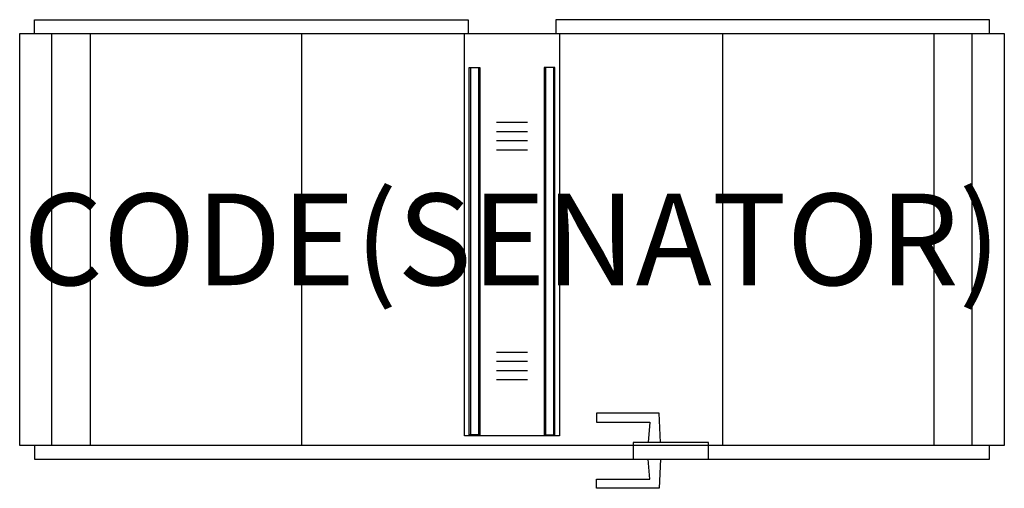
# Model space of a CAD drawing. Units: millimetres. Extents: x 5 to 2155, y -1032 to -8.
import ezdxf
from ezdxf.enums import TextEntityAlignment as Align

# ---------------------------------------------------------------- set-up
doc = ezdxf.new("R2010")
doc.units = ezdxf.units.MM
doc.header["$MEASUREMENT"] = 0
for name, color, linetype in [('(Senator) Construction 2D', 7, 'Continuous'), ('(Senator) Furniture 2D', 7, 'Continuous'), ('(Senator) Furniture Text', 6, 'Continuous')]:
    doc.layers.add(name, color=color, linetype=linetype)
doc.styles.add('Senator', font='swiss.ttf', dxfattribs={"height": 200})

msp = doc.modelspace()

# ---------------------------------------------------------------- linework, layer by layer
at = {"layer": '(Senator) Construction 2D'}
for p, q in [((75, -938.1), (75, -38.1)), ((159, -38.1), (159, -938.1)), ((620.2, -38.1), (620.2, -938.1)), ((1539.8, -38.1), (1539.8, -938.1)), ((2001, -38.1), (2001, -938.1)), ((2085, -938.1), (2085, -38.1)), ((989.2, -112.3), (989.2, -915.3)), ((1006.8, -112.3), (1006.8, -915.3)), ((1153.2, -112.3), (1153.2, -915.3)), ((1170.8, -112.3), (1170.8, -915.3)), ((1046, -232.3), (1114, -232.3)), ((1046, -252.3), (1114, -252.3)), ((1046, -272.3), (1114, -272.3)), ((1046, -292.3), (1114, -292.3)), ((1046, -734.3), (1114, -734.3)), ((1046, -754.3), (1114, -754.3)), ((1046, -774.3), (1114, -774.3)), ((1046, -794.3), (1114, -794.3))]:
    msp.add_line(p, q, dxfattribs=at)
for points in [[(1183.5, -38.1), (1183.5, -917.3), (976.5, -917.3), (976.5, -38.1)], [(1404.4, -931.8), (1401, -867.7), (1264.5, -867.7), (1264.5, -887.7), (1381.1, -887.7), (1377.3, -931.8)], [(1404.4, -967.9), (1401, -1031.9), (1264.5, -1031.9), (1264.5, -1011.9), (1381.1, -1011.9), (1377.3, -967.9)]]:
    msp.add_lwpolyline(points, dxfattribs=at)
for points in [[(986.5, -112.3), (1009.5, -112.3), (1009.5, -915.3), (986.5, -915.3)], [(1173.5, -112.3), (1150.5, -112.3), (1150.5, -915.3), (1173.5, -915.3)], [(1344.3, -967.9), (1509.2, -967.9), (1509.2, -931.8), (1344.3, -931.8)]]:
    msp.add_lwpolyline(points, close=True, dxfattribs=at)
at = {"layer": '(Senator) Furniture 2D'}
for points in [[(37, -38.1), (37, -8.1), (984.5, -8.1), (984.5, -38.1)], [(2123, -38.1), (2123, -8.1), (1175.5, -8.1), (1175.5, -38.1)], [(37, -938.1), (37, -968.1), (2123, -968.1), (2123, -938.1)]]:
    msp.add_lwpolyline(points, dxfattribs=at)
msp.add_lwpolyline([(5, -38.1), (2155, -38.1), (2155, -938.1), (5, -938.1)], close=True, dxfattribs=at)

# ---------------------------------------------------------------- texts
at = {"layer": '(Senator) Furniture Text', "style": 'Senator', "flags": 8}
msp.add_attdef('CODE(SENATOR)', text='HWY02S', height=200, dxfattribs=at).set_placement((1080, -488.1), align=Align.MIDDLE_CENTER)

doc.saveas('drawing.dxf')
